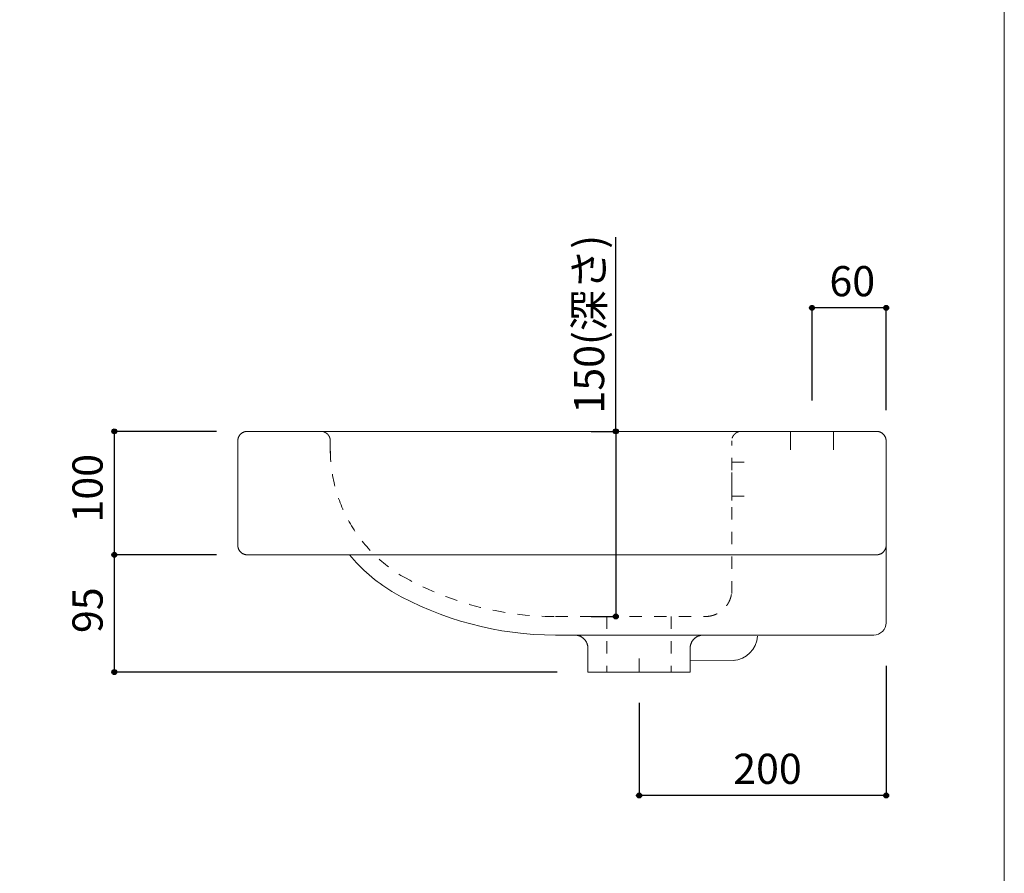
# Model space of a CAD drawing. Units: millimetres. Extents: x -975 to 975, y -1428 to 1406.
# Drawn here: x 178 to 975, y -702 to -11 of the extents above; entities that cross this region are included whole.
import ezdxf

# ---------------------------------------------------------------- set-up
doc = ezdxf.new("R2010")
doc.units = ezdxf.units.MM
doc.header["$LTSCALE"] = 25.4
doc.header["$PDMODE"] = 1
doc.header["$PDSIZE"] = -2
doc.linetypes.add('STYLE_26', pattern=[0.787402, 0.393701, -0.393701])
for name, color, linetype in [('FAA70-0001', 7, 'Continuous'), ('notes', 7, 'Continuous'), ('template', 7, 'Continuous')]:
    doc.layers.add(name, color=color, linetype=linetype)
doc.styles.add('ＭＳ ゴシック', font='txt', dxfattribs={"bigfont": 'ＭＳ ゴシック'})
doc.dimstyles.new('tform線あり', dxfattribs={"dimtxt": 24.432617, "dimasz": 3.999756, "dimexe": 0, "dimexo": 25, "dimgap": 0.5, "dimtad": 1, "dimdec": 1, "dimzin": 11, "dimdsep": 46, "dimtxsty": 'ＭＳ ゴシック', "dimblk": 'DOT', "dimcen": 0, "dimazin": 0, "dimtfac": 1, "dimtdec": 1, "dimtix": 1, "dimtofl": 0, "dimtmove": 0, "dimatfit": 0, "dimldrblk": 'DOT', "dimfxl": 1, "dimfrac": 2, "dimtolj": 1, "dimtzin": 11, "dimarcsym": 0})

# ---------------------------------------------------------------- blocks, each defined once
blk = doc.blocks.new('*D13')
at = {"linetype": 'Continuous', "lineweight": -2}
h = blk.add_hatch(color=0, dxfattribs=at)
edge = h.paths.add_edge_path()
edge.add_arc((819.28, -244.47), 2, 0, 360, ccw=False)
h = blk.add_hatch(color=0, dxfattribs=at)
edge = h.paths.add_edge_path()
edge.add_arc((879.28, -244.47), 2, 0, 360, ccw=False)
at = {"color": 0, "linetype": 'Continuous', "lineweight": -2}
for p, q in [((819.28, -319.47), (819.28, -244.47)), ((879.28, -244.47), (819.28, -244.47)), ((879.28, -327.2), (879.28, -244.47))]:
    blk.add_line(p, q, dxfattribs=at)
for centre in [(819.28, -244.47), (879.28, -244.47)]:
    blk.add_circle(centre, 2, dxfattribs=at)
at = {"layer": 'Defpoints', "color": 0, "lineweight": 0}
for p in [(879.28, -244.47), (819.28, -344.47), (879.28, -352.2)]:
    blk.add_point(p, dxfattribs=at)
at = {"color": 0, "linetype": 'Continuous', "lineweight": -2}
blk.add_wipeout([(833.4, -239.47), (865.15, -239.47), (865.15, -207.72), (833.4, -207.72)], dxfattribs=at)
at = {"color": 0, "insert": (833.4, -210.6), "char_height": 24.433, "attachment_point": 1, "line_spacing_factor": 0.782827, "style": 'ＭＳ ゴシック'}
blk.add_mtext('60', dxfattribs=at)
blk = doc.blocks.new('_DOT')
at = {"color": 0, "linetype": 'ByBlock', "lineweight": -2}
blk.add_line((-0.5, 0), (-1, 0), dxfattribs=at)
at = {"color": 0, "linetype": 'ByBlock', "lineweight": -2, "const_width": 0.5}
blk.add_lwpolyline([(-0.25, 0, 1), (0.25, 0, 1)], format="xyb", close=True, dxfattribs=at)
blk = doc.blocks.new('*D14')
at = {"linetype": 'Continuous', "lineweight": -2}
h = blk.add_hatch(color=0, dxfattribs=at)
edge = h.paths.add_edge_path()
edge.add_arc((679.28, -639.47), 2, 0, 360, ccw=False)
h = blk.add_hatch(color=0, dxfattribs=at)
edge = h.paths.add_edge_path()
edge.add_arc((879.28, -639.47), 2, 0, 360, ccw=False)
at = {"color": 0, "linetype": 'Continuous', "lineweight": -2}
for p, q in [((879.28, -534.49), (879.28, -639.47)), ((679.28, -564.47), (679.28, -639.47)), ((879.28, -639.47), (679.28, -639.47))]:
    blk.add_line(p, q, dxfattribs=at)
for centre in [(679.28, -639.47), (879.28, -639.47)]:
    blk.add_circle(centre, 2, dxfattribs=at)
at = {"layer": 'Defpoints', "color": 0, "lineweight": 0}
for p in [(879.28, -509.49), (679.28, -539.47), (879.28, -639.47)]:
    blk.add_point(p, dxfattribs=at)
at = {"color": 0, "linetype": 'Continuous', "lineweight": -2}
blk.add_wipeout([(755.47, -634.47), (803.09, -634.47), (803.09, -602.72), (755.47, -602.72)], dxfattribs=at)
at = {"color": 0, "insert": (755.47, -605.6), "char_height": 24.433, "attachment_point": 1, "line_spacing_factor": 0.782827, "style": 'ＭＳ ゴシック'}
blk.add_mtext('200', dxfattribs=at)
blk = doc.blocks.new('*D16')
at = {"linetype": 'Continuous', "lineweight": -2}
h = blk.add_hatch(color=0, dxfattribs=at)
edge = h.paths.add_edge_path()
edge.add_arc((254.28, -344.47), 2, 0, 360, ccw=False)
h = blk.add_hatch(color=0, dxfattribs=at)
edge = h.paths.add_edge_path()
edge.add_arc((254.28, -444.47), 2, 0, 360, ccw=False)
at = {"color": 0, "linetype": 'Continuous', "lineweight": -2}
for p, q in [((337.01, -344.47), (254.28, -344.47)), ((254.28, -344.47), (254.28, -444.47)), ((337.01, -444.47), (254.28, -444.47))]:
    blk.add_line(p, q, dxfattribs=at)
for centre in [(254.28, -344.47), (254.28, -444.47)]:
    blk.add_circle(centre, 2, dxfattribs=at)
at = {"layer": 'Defpoints', "color": 0, "lineweight": 0}
for p in [(254.28, -344.47), (362.01, -344.47), (362.01, -444.47)]:
    blk.add_point(p, dxfattribs=at)
at = {"color": 0, "linetype": 'Continuous', "lineweight": -2}
blk.add_wipeout([(249.28, -418.29), (249.28, -370.66), (217.53, -370.66), (217.53, -418.29)], dxfattribs=at)
at = {"color": 0, "insert": (220.4, -418.29), "char_height": 24.433, "attachment_point": 1, "rotation": 90, "line_spacing_factor": 0.782827, "style": 'ＭＳ ゴシック'}
blk.add_mtext('100', dxfattribs=at)
blk = doc.blocks.new('*D17')
at = {"linetype": 'Continuous', "lineweight": -2}
h = blk.add_hatch(color=0, dxfattribs=at)
edge = h.paths.add_edge_path()
edge.add_arc((254.28, -444.47), 2, 0, 360, ccw=False)
h = blk.add_hatch(color=0, dxfattribs=at)
edge = h.paths.add_edge_path()
edge.add_arc((254.28, -539.47), 2, 0, 360, ccw=False)
at = {"color": 0, "linetype": 'Continuous', "lineweight": -2}
for p, q in [((337.01, -444.47), (254.28, -444.47)), ((254.28, -444.47), (254.28, -539.47)), ((612.81, -539.47), (254.28, -539.47))]:
    blk.add_line(p, q, dxfattribs=at)
for centre in [(254.28, -444.47), (254.28, -539.47)]:
    blk.add_circle(centre, 2, dxfattribs=at)
at = {"layer": 'Defpoints', "color": 0, "lineweight": 0}
for p in [(254.28, -444.47), (362.01, -444.47), (637.81, -539.47)]:
    blk.add_point(p, dxfattribs=at)
at = {"color": 0, "linetype": 'Continuous', "lineweight": -2}
blk.add_wipeout([(249.28, -507.85), (249.28, -476.1), (217.53, -476.1), (217.53, -507.85)], dxfattribs=at)
at = {"color": 0, "insert": (220.4, -507.85), "char_height": 24.433, "attachment_point": 1, "rotation": 90, "line_spacing_factor": 0.782827, "style": 'ＭＳ ゴシック'}
blk.add_mtext('95', dxfattribs=at)
blk = doc.blocks.new('*D18')
at = {"linetype": 'Continuous', "lineweight": -2}
h = blk.add_hatch(color=0, dxfattribs=at)
edge = h.paths.add_edge_path()
edge.add_arc((660.43, -344.47), 2, 0, 360, ccw=False)
h = blk.add_hatch(color=0, dxfattribs=at)
edge = h.paths.add_edge_path()
edge.add_arc((660.43, -494.47), 2, 0, 360, ccw=False)
at = {"color": 0, "linetype": 'Continuous', "lineweight": -2}
for p, q in [((660.43, -344.47), (660.43, -187.17)), ((640.43, -344.47), (660.43, -344.47)), ((660.43, -344.47), (660.43, -494.47)), ((640.43, -494.47), (660.43, -494.47))]:
    blk.add_line(p, q, dxfattribs=at)
for centre in [(660.43, -344.47), (660.43, -494.47)]:
    blk.add_circle(centre, 2, dxfattribs=at)
at = {"layer": 'Defpoints', "color": 0, "lineweight": 0}
for p in [(660.43, -344.47), (665.43, -344.47), (665.43, -494.47)]:
    blk.add_point(p, dxfattribs=at)
at = {"color": 0, "linetype": 'Continuous', "lineweight": -2}
blk.add_wipeout([(655.43, -330.04), (655.43, -187.17), (623.68, -187.17), (623.68, -330.04)], dxfattribs=at)
at = {"color": 0, "insert": (626.56, -330.04), "char_height": 24.433, "attachment_point": 1, "rotation": 90, "line_spacing_factor": 0.782827, "style": 'ＭＳ ゴシック'}
blk.add_mtext('150(深さ)', dxfattribs=at)

msp = doc.modelspace()

# ---------------------------------------------------------------- linework, layer by layer
at = {"layer": 'FAA70-0001', "color": 7, "linetype": 'Continuous', "lineweight": 15}
for p, q in [((801.78, -344.47), (801.78, -359.47)), ((774.59, -444.47), (862.78, -444.47)), ((862.78, -444.47), (774.59, -444.47))]:
    msp.add_line(p, q, dxfattribs=at)
at = {"layer": 'FAA70-0001', "color": 7, "linetype": 'STYLE_26', "lineweight": 15}
for p, q in [((429.22, -352.2), (429.22, -366.26)), ((754.31, -475.81), (754.3, -352.2)), ((754.3, -369.44), (769.3, -369.44)), ((754.31, -400.37), (754.31, -377.69)), ((754.31, -377.69), (754.31, -400.37)), ((754.31, -392.58), (754.31, -389.6)), ((754.31, -389.6), (754.31, -392.58)), ((754.3, -396.93), (769.3, -396.93)), ((754.31, -395.33), (754.31, -392.58)), ((754.31, -392.58), (754.31, -395.33))]:
    msp.add_line(p, q, dxfattribs=at)
for points in [[(429.22, -352.2), (429.22, -350.13), (427.15, -346.54), (423.56, -344.47), (421.49, -344.47)], [(762.03, -344.47), (759.96, -344.47), (756.38, -346.54), (754.3, -350.13), (754.3, -352.2)], [(732.77, -494.46), (738.54, -494.46), (748.53, -488.69), (754.31, -478.7), (754.31, -472.93)]]:
    msp.add_open_spline(points, degree=2, dxfattribs=at)
at = {"layer": 'FAA70-0001', "color": 7, "linetype": 'Continuous', "lineweight": 15}
msp.add_open_spline([(871.55, -444.47), (873.62, -444.47), (877.21, -442.4), (879.28, -438.82), (879.28, -436.75)], degree=2, dxfattribs=at)
at = {"layer": 'template', "color": 7, "linetype": 'Continuous', "lineweight": 5, "flags": 128}
msp.add_lwpolyline([(975, 1406), (-975, 1406), (-975, -1394), (975, -1394), (975, 1406)], dxfattribs=at)

# ---------------------------------------------------------------- next in the draw order: dimensions: what is measured, and where the dimension line sits
at = {"layer": 'notes', "color": 7, "linetype": 'Continuous', "lineweight": 5}
for base, p1, p2, picture, middle in [((879.28, -244.47), (819.28, -344.47), (879.28, -352.2), '*D13', (849.28, -244.47)), ((879.28, -639.47), (679.28, -539.47), (879.28, -509.49), '*D14', (779.28, -639.47))]:
    dim = msp.add_linear_dim(base=base, p1=p1, p2=p2, dimstyle='tform線あり', override={"dimgap": 5, "dimpost": '<>', "dimtxsty": 'ＭＳ ゴシック', "dimtmove": 2}, dxfattribs=at)
    dim.commit()
    dim.dimension.update_dxf_attribs({"geometry": picture, "text_midpoint": middle})
dim = msp.add_linear_dim(base=(254.28, -344.47), p1=(362.01, -444.47), p2=(362.01, -344.47), angle=90, dimstyle='tform線あり', override={"dimgap": 5, "dimpost": '<>', "dimtxsty": 'ＭＳ ゴシック', "dimtmove": 2}, dxfattribs=at)
dim.commit()
dim.dimension.update_dxf_attribs({"geometry": '*D16', "text_midpoint": (254.28, -394.47)})

# ---------------------------------------------------------------- next in the draw order: linework, layer by layer
at = {"layer": 'FAA70-0001', "color": 7, "linetype": 'Continuous', "lineweight": 15}
for p, q in [((836.78, -344.47), (836.78, -359.47)), ((354.28, -352.2), (354.28, -436.75)), ((354.28, -352.26), (354.28, -436.1)), ((354.28, -436.1), (354.28, -352.26)), ((879.28, -352.2), (879.28, -499.49)), ((879.28, -436.1), (879.28, -352.26)), ((720.59, -520.48), (720.51, -539.47)), ((679.28, -539.47), (679.28, -528.48)), ((679.28, -539.47), (679.28, -528.48)), ((720.55, -529.97), (756.43, -529.9))]:
    msp.add_line(p, q, dxfattribs=at)
at = {"layer": 'FAA70-0001', "color": 7, "linetype": 'STYLE_26', "lineweight": 15}
msp.add_line((705.23, -494.47), (705.23, -539.47), dxfattribs=at)
at = {"layer": 'FAA70-0001', "color": 7, "linetype": 'Continuous', "lineweight": 15}
for centre, radius, start, end in [((869.28, -499.49), 10, 269.99391, 0), ((754.48, -509.43), 20.57, 272.65307, 357.34693)]:
    msp.add_arc(centre, radius, start, end, dxfattribs=at)
for points in [[(362.01, -344.47), (359.93, -344.47), (356.35, -346.54), (354.28, -350.13), (354.28, -352.2)], [(879.28, -352.2), (879.28, -350.13), (877.21, -346.54), (873.62, -344.47), (871.55, -344.47)], [(731.13, -509.48), (728.24, -509.53), (723.3, -512.52), (720.52, -517.59), (720.59, -520.48)]]:
    msp.add_open_spline(points, degree=2, dxfattribs=at)

# ---------------------------------------------------------------- next in the draw order: dimensions: what is measured, and where the dimension line sits
at = {"layer": 'notes', "color": 7, "linetype": 'Continuous', "lineweight": 5}
dim = msp.add_linear_dim(base=(254.28, -444.47), p1=(637.81, -539.47), p2=(362.01, -444.47), angle=90, dimstyle='tform線あり', override={"dimgap": 5, "dimpost": '<>', "dimtxsty": 'ＭＳ ゴシック', "dimtmove": 2}, dxfattribs=at)
dim.commit()
dim.dimension.update_dxf_attribs({"geometry": '*D17', "text_midpoint": (254.28, -491.97)})

# ---------------------------------------------------------------- next in the draw order: linework, layer by layer
at = {"layer": 'FAA70-0001', "color": 7, "linetype": 'Continuous', "lineweight": 15}
for p, q in [((869.28, -509.49), (611.43, -509.47)), ((637.81, -519.88), (637.81, -539.47)), ((637.81, -539.47), (637.81, -528.48)), ((637.81, -539.47), (720.51, -539.47))]:
    msp.add_line(p, q, dxfattribs=at)
at = {"layer": 'FAA70-0001', "color": 7, "linetype": 'STYLE_26', "lineweight": 15}
for centre, radius, start, end in [((548.59, -359.26), 119.38, 180, 238.62071), ((611.43, -243.21), 251.27, 240.16697, 270)]:
    msp.add_arc(centre, radius, start, end, dxfattribs=at)
at = {"layer": 'FAA70-0001', "color": 7, "linetype": 'Continuous', "lineweight": 15}
for centre, radius, start, end in [((548.59, -359.26), 134.29, 219.38528, 238.7943), ((611.43, -243.21), 266.26, 240.16697, 270)]:
    msp.add_arc(centre, radius, start, end, dxfattribs=at)
for points in [[(354.28, -436.75), (354.28, -438.82), (356.35, -442.4), (359.93, -444.47), (362.01, -444.47)], [(637.81, -520.48), (637.88, -517.59), (635.11, -512.52), (630.17, -509.53), (627.28, -509.48)]]:
    msp.add_open_spline(points, degree=2, dxfattribs=at)

# ---------------------------------------------------------------- next in the draw order: dimensions: what is measured, and where the dimension line sits
at = {"layer": 'notes', "color": 7, "linetype": 'Continuous', "lineweight": 5}
dim = msp.add_linear_dim(base=(660.43, -344.47), p1=(665.43, -494.47), p2=(665.43, -344.47), angle=90, dimstyle='tform線あり', override={"dimgap": 5, "dimpost": '<>(深さ)', "dimtxsty": 'ＭＳ ゴシック', "dimtix": 0, "dimtmove": 2}, dxfattribs=at)
dim.commit()
dim.dimension.update_dxf_attribs({"geometry": '*D18', "text_midpoint": (655.43, -330.04), "dimtype": 128})

# ---------------------------------------------------------------- next in the draw order: linework, layer by layer
at = {"layer": 'FAA70-0001', "color": 7, "linetype": 'Continuous', "lineweight": 15}
for p, q in [((362.01, -344.47), (871.55, -344.47)), ((871.55, -444.47), (362.01, -444.47)), ((454.35, -444.47), (871.71, -444.47))]:
    msp.add_line(p, q, dxfattribs=at)
at = {"layer": 'FAA70-0001', "color": 7, "linetype": 'STYLE_26', "lineweight": 15}
for p, q in [((611.43, -494.48), (732.77, -494.46)), ((653.23, -494.47), (653.23, -539.47))]:
    msp.add_line(p, q, dxfattribs=at)

doc.saveas('drawing.dxf')
